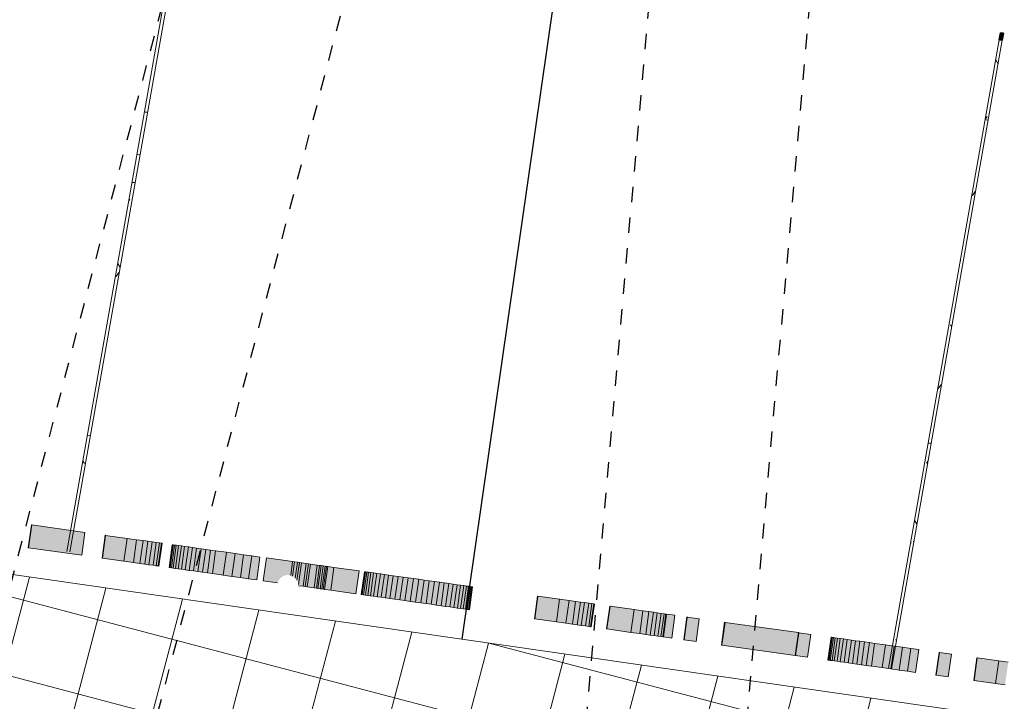
# Model space of a CAD drawing. Units: metres. Extents: x -37 to 671, y -297 to 118.
# Drawn here: x 74 to 81, y 3 to 7 of the extents above; entities that cross this region are included whole.
import ezdxf

# ---------------------------------------------------------------- set-up
doc = ezdxf.new("R2010")
doc.units = ezdxf.units.M
doc.linetypes.add('DTM-Dash dot', pattern=[0.015875, 0.00635, -0.004763, 0, -0.004763])
for name, color, linetype, lineweight in [('A-DETL-MBND', 7, 'Continuous', 5), ('A-FLOR-PATT', 7, 'Continuous', 5), ('A-GENM', 7, 'Continuous', 5), ('A-GLAZ-CWMG', 7, 'Continuous', 5), ('G-ANNO-SYMB', 7, 'Continuous', 9), ('S-COLS', 7, 'Continuous', 5)]:
    doc.layers.add(name, color=color, linetype=linetype, lineweight=lineweight)

msp = doc.modelspace()

# ---------------------------------------------------------------- hatches: boundary and pattern name
at = {"layer": 'A-DETL-MBND', "true_color": 0xbcbcbc, "transparency": 33554564}
h = msp.add_hatch(dxfattribs=at)
h.set_pattern_fill('FP1_23', color=9, style=0, pattern_type=2)
h.set_pattern_definition([(345.286, (64.88996, -27.509), (0.126997, 0.483603), []), (75.286, (64.88996, -27.509), (-0.483603, 0.126997), [])])
h.paths.add_polyline_path([(88.80509, -43.80518), (93.94424, -43.80518), (93.94424, -39.52191), (80.3064, -38.60757), (80.30605, -38.61149), (80.11332, -38.59463), (78.95691, -38.51709), (80.44374, -21.36821), (76.72897, -21.0432), (77.14669, -15.40496), (77.13828, -15.3931), (77.1321, -15.37818), (77.12971, -15.36006), (77.13286, -15.3401), (77.13909, -15.32506), (77.15022, -15.31056), (77.15529, -15.30667), (77.29413, -13.71968), (80.84842, -14.03064), (80.32029, -13.97387), (82.10998, 2.67479), (72.46572, 4.06621), (70.60216, -4.77659), (65.84468, -21.75348), (66.16867, -21.85532), (66.27379, -21.86875), (66.37788, -21.87646), (66.36954, -21.90844), (66.52126, -21.93121), (66.4442, -22.2267), (67.73926, -22.61052), (66.71726, -26.52945), (65.35874, -26.38935), (65.10986, -27.34298), (65.28234, -27.39449), (65.28107, -27.39937), (65.02145, -27.33167), (65.00714, -27.38654), (64.97027, -27.37692), (64.94196, -27.43516), (64.92433, -27.45244), (64.89207, -27.57867), (64.85513, -27.76813), (64.833, -27.85299), (64.71866, -27.8888), (65.41215, -26.18913), (64.71086, -26.00624), (63.67859, -25.73704), (62.69985, -25.4818), (62.75242, -27.37603), (62.67013, -27.28895), (62.70112, -27.17463), (62.7596, -26.9962), (62.78604, -26.89481), (62.7791, -26.87112), (62.78177, -26.80619), (62.74596, -26.79686), (62.7592, -26.74171), (62.5232, -26.15915), (59.24315, -38.64916), (58.79775, -38.53216), (58.49469, -38.47325), (57.89347, -40.32394), (57.20406, -41.4859), (56.19869, -42.50572), (54.74025, -43.30966), (53.36351, -43.71755), (52.20672, -43.80518), (61.66625, -43.80518), (61.79635, -43.74747), (63.06238, -43.56219), (63.97931, -43.69861), (64.39273, -43.80518), (81.68199, -43.80518)])
h.paths.add_polyline_path([(47.45496, -43.80518), (52.13322, -43.80518), (50.83992, -43.63256), (49.73559, -43.34643), (48.61605, -42.74057), (47.45496, -41.80259), (46.07433, -39.62574), (45.82685, -38.19879), (45.77803, -36.85024), (45.88956, -35.08114), (48.04179, 0.79623), (48.05723, 1.06508), (48.05854, 1.06508), (48.0587, 1.06777), (44.89522, 1.55862), (44.89522, -43.80518), (47.0315, -43.80518)])
h.paths.add_polyline_path([(70.04316, -40.64669), (68.91754, -40.5825), (68.75045, -40.53462), (68.58712, -40.47517), (68.42835, -40.40442), (68.26348, -40.31557), (68.1276, -40.2305), (67.9871, -40.12817), (67.8541, -40.01626), (67.72927, -39.89531), (67.61322, -39.76591), (67.50651, -39.6287), (67.40168, -39.47043), (67.31918, -39.32532), (67.24622, -39.17405), (67.18288, -39.01576), (67.12976, -38.85026), (67.08836, -38.68144), (67.05889, -38.51014), (67.04148, -38.3372), (67.03623, -38.16346), (67.04315, -37.98979), (67.06222, -37.81702), (67.67181, -35.12235), (72.81713, -7.0762), (72.80273, -6.86422), (72.80054, -6.65177), (72.81058, -6.43954), (72.83281, -6.22824), (72.86715, -6.01856), (72.9135, -5.81121), (72.9717, -5.60687), (73.04155, -5.40621), (73.12283, -5.20991), (73.21527, -5.0186), (73.31855, -4.83293), (73.43235, -4.6535), (73.55627, -4.48092), (73.68992, -4.31575), (73.84358, -4.14803), (73.98722, -4.00751), (74.14462, -3.87006), (74.31243, -3.73974), (74.48745, -3.61929), (74.66912, -3.50911), (74.85682, -3.40956), (75.01416, -3.35047), (75.17517, -3.30231), (75.33911, -3.26529), (75.5052, -3.2396), (75.67266, -3.22535), (75.8407, -3.22261), (76.00854, -3.2314), (76.17538, -3.25167), (76.34044, -3.28332), (76.50294, -3.32621), (76.66211, -3.38014), (76.83618, -3.51767), (77.01264, -3.67461), (77.16038, -3.82034), (77.30953, -3.98457), (77.44944, -4.15674), (77.57968, -4.33633), (77.69986, -4.52279), (77.80963, -4.71558), (77.90865, -4.9141), (77.99661, -5.11776), (78.07326, -5.32595), (78.13837, -5.53802), (78.19173, -5.75335), (78.23319, -5.97129), (78.26262, -6.19118), (78.27993, -6.41234), (78.28508, -6.63413), (78.27803, -6.85586), (78.25883, -7.07688), (78.22752, -7.2965), (78.1842, -7.51407), (78.12303, -7.74778), (78.05533, -7.95829), (77.98364, -8.14797), (72.49373, -35.96883), (72.30043, -38.50605), (72.26236, -38.67674), (72.21315, -38.84455), (72.153, -39.00876), (72.08218, -39.16866), (72.001, -39.32356), (71.9098, -39.47278), (71.80899, -39.61567), (71.69899, -39.75163), (71.58029, -39.88005), (71.4534, -40.00039), (71.31886, -40.11212), (71.17727, -40.21475), (71.01496, -40.31557), (70.87539, -40.39101), (70.70055, -40.46991), (70.53999, -40.53011), (70.37539, -40.57994), (70.20752, -40.61908)], flags=16)
h.paths.add_polyline_path([(58.22475, 8.10103), (58.28256, 8.32361), (58.32952, 8.65611), (58.40393, 9.26249), (58.46727, 9.87012), (58.51953, 10.47881), (58.54608, 10.87192), (58.24409, 8.26772)])
at = {"layer": 'A-FLOR-PATT', "true_color": 0xc8c8c8}
h = msp.add_hatch(dxfattribs=at)
h.set_pattern_fill('AR-SAND', color=9, scale=10, style=0)
h.set_pattern_definition([(37.5, (-17.83, 0), (-16, 489.4), [0, -386.08, 0, -431.8, 0, -412.75]), (7.5, (-17.8, 0), (449.5, 716.8), [0, -208.28, 0, -347.98, 0, -133.35]), (327.5, (-330.25, 0), (791, 1.44), [0, -127, 0, -457.2, 0, -596.9]), (317.5, (-330.25, 0), (763.56, 222.9), [0, -63.5, 0, -299.72, 0, -342.9])])
h.paths.add_polyline_path([(84.8703, 7.43139), (70.51854, 9.49948), (69.79115, 4.45162), (84.14291, 2.38353)])
at = {"layer": 'A-GENM', "true_color": 0x008000}
for points in [[(74.14681, 4.01327), (74.16768, 4.16181), (74.16531, 4.16181), (74.14449, 4.0136)], [(74.49317, 3.96461), (74.51404, 4.11315), (74.16768, 4.16181), (74.14681, 4.01327)], [(74.62724, 3.94577), (74.64811, 4.09431), (74.64574, 4.09431), (74.62492, 3.9461)], [(74.76777, 3.92603), (74.78864, 4.07457), (74.64811, 4.09431), (74.62724, 3.94577)], [(74.82931, 3.91738), (74.85018, 4.06592), (74.78864, 4.07457), (74.76777, 3.92603), (74.78864, 3.92309)], [(74.87214, 3.91136), (74.89301, 4.0599), (74.85018, 4.06592), (74.82931, 3.91738), (74.86821, 3.91191)], [(74.9034, 3.90697), (74.92427, 4.05551), (74.89301, 4.0599), (74.87214, 3.91136), (74.89301, 3.90843)], [(74.93019, 3.90321), (74.95106, 4.05175), (74.92427, 4.05551), (74.9034, 3.90697), (74.92427, 3.90404)], [(74.95761, 3.89935), (74.97848, 4.04789), (74.95106, 4.05175), (74.93019, 3.90321), (74.9525, 3.90007)], [(74.97824, 3.89646), (74.99911, 4.045), (74.97848, 4.04789), (74.95761, 3.89935)], [(74.99112, 3.89465), (75.01199, 4.04319), (74.99911, 4.045), (74.97848, 3.89642)], [(74.99529, 3.89406), (75.01616, 4.0426), (75.01199, 4.04319), (74.99112, 3.89465)], [(75.06354, 3.88447), (75.08441, 4.03301), (75.08255, 4.03232), (75.06181, 3.88471)], [(75.06848, 3.88378), (75.08935, 4.03232), (75.08432, 4.03232), (75.06354, 3.88447)], [(75.07661, 3.88263), (75.09749, 4.03117), (75.08919, 4.03117), (75.06848, 3.88378)], [(75.08795, 3.88104), (75.10882, 4.02958), (75.09749, 4.03117), (75.07661, 3.88263)], [(75.10258, 3.87898), (75.12345, 4.02753), (75.10882, 4.02958), (75.08795, 3.88104)], [(75.12059, 3.87645), (75.14146, 4.025), (75.12345, 4.02753), (75.10258, 3.87898)], [(75.14197, 3.87345), (75.16284, 4.02199), (75.14146, 4.025), (75.12059, 3.87645)], [(75.16673, 3.86997), (75.1876, 4.01851), (75.16284, 4.02199), (75.14197, 3.87345)], [(75.19289, 3.8663), (75.21376, 4.01484), (75.1876, 4.01851), (75.16673, 3.86997)], [(75.22041, 3.86243), (75.24128, 4.01097), (75.21376, 4.01484), (75.19289, 3.8663)], [(75.24928, 3.85837), (75.27015, 4.00691), (75.24128, 4.01097), (75.22041, 3.86243)], [(75.2795, 3.85413), (75.30037, 4.00267), (75.27015, 4.00691), (75.24928, 3.85837), (75.25141, 3.85807)], [(75.3111, 3.84969), (75.33197, 3.99823), (75.30037, 4.00267), (75.2795, 3.85413)], [(75.34413, 3.84505), (75.365, 3.99359), (75.33197, 3.99823), (75.3111, 3.84969)], [(75.41444, 3.83517), (75.43531, 3.98371), (75.365, 3.99359), (75.34413, 3.84505)], [(75.47114, 3.8272), (75.49201, 3.97574), (75.43531, 3.98371), (75.41444, 3.83517), (75.43531, 3.83224)], [(75.52602, 3.81949), (75.54689, 3.96803), (75.49201, 3.97574), (75.47114, 3.8272), (75.49201, 3.82427)], [(75.57964, 3.81196), (75.60051, 3.9605), (75.54689, 3.96803), (75.52602, 3.81949), (75.54689, 3.81656)], [(75.63256, 3.80452), (75.65343, 3.95306), (75.60051, 3.9605), (75.57964, 3.81196), (75.60051, 3.80903)], [(75.76802, 3.78549), (75.7744, 3.80089), (75.78552, 3.81538), (75.80002, 3.82651), (75.8169, 3.8335), (75.83502, 3.83589), (75.85364, 3.83329), (75.86626, 3.92316), (75.69603, 3.94708), (75.67516, 3.79854), (75.7674, 3.78558)], [(75.86523, 3.82849), (75.87829, 3.92147), (75.86626, 3.92316), (75.85364, 3.83329), (75.85742, 3.83173)], [(75.88327, 3.81634), (75.89766, 3.91875), (75.87829, 3.92147), (75.86523, 3.82849), (75.87002, 3.82651)], [(75.89388, 3.80318), (75.90988, 3.91703), (75.89766, 3.91875), (75.88327, 3.81634), (75.88452, 3.81538), (75.889, 3.80953)], [(75.90381, 3.77506), (75.92349, 3.91512), (75.90988, 3.91703), (75.89388, 3.80318), (75.89564, 3.80089), (75.90263, 3.784)], [(75.93404, 3.76216), (75.95491, 3.9107), (75.92349, 3.91512), (75.90381, 3.77506), (75.90502, 3.76624), (75.90755, 3.76589)], [(75.94879, 3.76009), (75.96966, 3.90863), (75.95491, 3.9107), (75.93404, 3.76216)], [(75.96109, 3.75836), (75.98196, 3.9069), (75.96966, 3.90863), (75.94879, 3.76009), (75.95491, 3.75923)], [(76.00574, 3.75209), (76.02661, 3.90063), (75.98196, 3.9069), (75.96109, 3.75836), (75.9995, 3.75297)], [(76.02126, 3.74991), (76.04213, 3.89845), (76.02653, 3.90007), (76.00574, 3.75209), (76.0178, 3.7504)], [(76.03051, 3.74861), (76.05138, 3.89715), (76.04213, 3.89845), (76.02126, 3.74991), (76.02661, 3.74916)], [(76.04446, 3.74665), (76.06533, 3.89519), (76.05138, 3.89715), (76.03051, 3.74861), (76.04213, 3.74698)], [(76.05629, 3.74499), (76.07716, 3.89353), (76.06533, 3.89519), (76.04446, 3.74665)], [(76.06599, 3.74362), (76.08686, 3.89217), (76.07716, 3.89353), (76.05629, 3.74499), (76.06533, 3.74372)], [(76.07357, 3.74256), (76.09444, 3.8911), (76.08671, 3.8911), (76.06599, 3.74362)], [(76.11389, 3.73689), (76.13476, 3.88543), (76.09444, 3.8911), (76.07357, 3.74256)], [(76.27849, 3.71377), (76.29936, 3.86231), (76.13476, 3.88543), (76.11389, 3.73689), (76.13476, 3.73396)], [(76.31494, 3.70865), (76.33581, 3.85719), (76.33391, 3.85648), (76.31317, 3.7089)], [(76.32, 3.70794), (76.34, 3.8566), (76.33571, 3.85648), (76.31494, 3.70865)], [(76.32835, 3.70676), (76.34922, 3.8553), (76.34087, 3.85648), (76.32, 3.70794)], [(76.34, 3.70513), (76.36087, 3.85367), (76.34922, 3.8553), (76.32835, 3.70676)], [(76.35478, 3.70305), (76.37565, 3.85159), (76.36087, 3.85367), (76.34, 3.70513)], [(76.37254, 3.70055), (76.39329, 3.84911), (76.37565, 3.85159), (76.35478, 3.70305)], [(76.39329, 3.69764), (76.41416, 3.84618), (76.39329, 3.84823), (76.37254, 3.70055)], [(76.41702, 3.6943), (76.43789, 3.84284), (76.41416, 3.84618), (76.39329, 3.69764), (76.40099, 3.69656)], [(76.44284, 3.69068), (76.46371, 3.83922), (76.43789, 3.84284), (76.41702, 3.6943), (76.43637, 3.69159)], [(76.47055, 3.68678), (76.49142, 3.83532), (76.46371, 3.83922), (76.44284, 3.69068)], [(76.50014, 3.68263), (76.52101, 3.83117), (76.49141, 3.83526), (76.47103, 3.68672), (76.4919, 3.68378)], [(76.53163, 3.6782), (76.5525, 3.82674), (76.52101, 3.83117), (76.50014, 3.68263), (76.51329, 3.68078)], [(76.56437, 3.6736), (76.58524, 3.82214), (76.5525, 3.82674), (76.53163, 3.6782), (76.56004, 3.67421)], [(76.59773, 3.66891), (76.6186, 3.81746), (76.58524, 3.82214), (76.56437, 3.6736), (76.58091, 3.67128)], [(76.63171, 3.66414), (76.65258, 3.81268), (76.6186, 3.81746), (76.59773, 3.66891), (76.63144, 3.66418)], [(76.66632, 3.65928), (76.68719, 3.80782), (76.65258, 3.81268), (76.63171, 3.66414), (76.66419, 3.65958)], [(76.70108, 3.65439), (76.72195, 3.80293), (76.68719, 3.80782), (76.66632, 3.65928), (76.68506, 3.65664)], [(76.73519, 3.6496), (76.75606, 3.79814), (76.72195, 3.80293), (76.70108, 3.65439), (76.71769, 3.65206)], [(76.76864, 3.6449), (76.78944, 3.79345), (76.75606, 3.79814), (76.73519, 3.6496), (76.76857, 3.64491)], [(76.80143, 3.64029), (76.82231, 3.78883), (76.78944, 3.79294), (76.76864, 3.6449), (76.78951, 3.64197)], [(76.83293, 3.63587), (76.8538, 3.78441), (76.82231, 3.78883), (76.80143, 3.64029), (76.81568, 3.63829)], [(76.86249, 3.63172), (76.88336, 3.78026), (76.8538, 3.78441), (76.83293, 3.63587), (76.85789, 3.63236)], [(76.89011, 3.62783), (76.91098, 3.77638), (76.88336, 3.78026), (76.86249, 3.63172), (76.88336, 3.62878)], [(76.91579, 3.62423), (76.93666, 3.77277), (76.91098, 3.77638), (76.89011, 3.62783), (76.91349, 3.62455)], [(76.93917, 3.62094), (76.96004, 3.76948), (76.93666, 3.77277), (76.91579, 3.62423), (76.93666, 3.6213)], [(76.95958, 3.61807), (76.98045, 3.76662), (76.96004, 3.76948), (76.93917, 3.62094)], [(76.97699, 3.61563), (76.99786, 3.76417), (76.98045, 3.76662), (76.96004, 3.61801)], [(76.99143, 3.6136), (77.0123, 3.76214), (76.99786, 3.76417), (76.97699, 3.61563), (76.98045, 3.61514)], [(77.00273, 3.61201), (77.0236, 3.76055), (77.0123, 3.76214), (76.99143, 3.6136), (76.99786, 3.6127)], [(77.01077, 3.61088), (77.03164, 3.75942), (77.0236, 3.76055), (77.00273, 3.61201)], [(77.01555, 3.61021), (77.03642, 3.75875), (77.03164, 3.75942), (77.01077, 3.61088), (77.0123, 3.61067)], [(77.01706, 3.61), (77.03793, 3.75854), (77.03642, 3.75875), (77.01555, 3.61021)], [(77.44279, 3.55018), (77.46366, 3.69872), (77.46129, 3.69872), (77.44046, 3.55051)], [(77.58332, 3.53044), (77.60419, 3.67898), (77.46366, 3.69872), (77.44279, 3.55018)], [(77.64485, 3.52179), (77.66572, 3.67033), (77.60419, 3.67898), (77.58332, 3.53044), (77.60419, 3.52751)], [(77.68769, 3.51577), (77.70856, 3.66432), (77.66572, 3.67033), (77.64485, 3.52179), (77.66572, 3.51886)], [(77.71895, 3.51138), (77.73982, 3.65992), (77.70856, 3.66432), (77.68769, 3.51577), (77.70856, 3.51284)], [(77.74573, 3.50762), (77.7666, 3.65616), (77.73982, 3.65992), (77.71895, 3.51138), (77.73982, 3.50845)], [(77.77315, 3.50377), (77.79402, 3.65231), (77.7666, 3.65616), (77.74573, 3.50762)], [(77.79378, 3.50087), (77.81465, 3.64941), (77.79402, 3.65231), (77.77315, 3.50377)], [(77.80666, 3.49906), (77.82753, 3.6476), (77.81465, 3.64941), (77.79402, 3.50083)], [(77.81084, 3.49847), (77.83171, 3.64701), (77.82753, 3.6476), (77.80666, 3.49906)], [(77.91205, 3.48425), (77.93292, 3.63279), (77.93054, 3.63279), (77.90972, 3.48458)], [(78.06934, 3.46215), (78.08959, 3.61078), (77.93292, 3.63279), (77.91205, 3.48425), (78.05712, 3.46387)], [(78.12622, 3.45416), (78.14621, 3.60282), (78.09021, 3.61069), (78.06934, 3.46215), (78.12534, 3.45428)], [(78.16559, 3.44863), (78.18646, 3.59717), (78.14709, 3.6027), (78.12622, 3.45416), (78.14709, 3.45123)], [(78.19434, 3.44459), (78.21521, 3.59313), (78.18646, 3.59717), (78.16559, 3.44863), (78.18646, 3.4457)], [(78.21936, 3.44107), (78.24023, 3.58962), (78.21521, 3.59313), (78.19434, 3.44459), (78.21521, 3.44166)], [(78.24514, 3.43745), (78.26601, 3.58599), (78.24023, 3.58962), (78.21936, 3.44107)], [(78.26435, 3.43475), (78.28522, 3.58329), (78.26601, 3.58599), (78.24514, 3.43745)], [(78.27625, 3.43308), (78.29713, 3.58162), (78.28522, 3.58329), (78.26435, 3.43475), (78.26601, 3.43452)], [(78.28011, 3.43254), (78.30098, 3.58108), (78.29713, 3.58162), (78.27625, 3.43308)], [(78.33429, 3.42493), (78.35516, 3.57347), (78.30098, 3.58108), (78.28011, 3.43254), (78.30098, 3.42961)], [(78.41482, 3.41361), (78.43569, 3.56215), (78.43332, 3.56215), (78.4125, 3.41394)], [(78.49303, 3.40262), (78.5139, 3.55116), (78.43569, 3.56215), (78.41482, 3.41361)], [(78.66074, 3.37906), (78.68161, 3.5276), (78.67912, 3.5276), (78.6583, 3.3794)], [(79.13929, 3.31182), (79.16016, 3.46036), (78.68161, 3.5276), (78.66074, 3.37906), (78.70016, 3.37352)], [(79.14105, 3.31158), (79.16192, 3.46012), (79.16012, 3.46012), (79.13929, 3.31182)], [(79.21926, 3.30059), (79.24013, 3.44913), (79.16192, 3.46012), (79.14105, 3.31158), (79.16016, 3.30889)], [(79.3539, 3.28167), (79.37477, 3.43021), (79.3729, 3.42952), (79.35217, 3.28191)], [(79.35883, 3.28098), (79.3797, 3.42952), (79.37467, 3.42952), (79.3539, 3.28167)], [(79.36697, 3.27983), (79.38784, 3.42837), (79.37954, 3.42837), (79.35883, 3.28098)], [(79.37831, 3.27824), (79.39918, 3.42678), (79.38784, 3.42837), (79.36697, 3.27983)], [(79.39294, 3.27619), (79.41381, 3.42473), (79.39918, 3.42678), (79.37831, 3.27824)], [(79.41094, 3.27366), (79.43181, 3.4222), (79.41381, 3.42473), (79.39294, 3.27619)], [(79.43233, 3.27065), (79.4532, 3.41919), (79.43181, 3.4222), (79.41094, 3.27366)], [(79.45709, 3.26717), (79.47796, 3.41571), (79.4532, 3.41919), (79.43233, 3.27065)], [(79.48325, 3.2635), (79.50412, 3.41204), (79.47796, 3.41571), (79.45709, 3.26717), (79.46656, 3.26584)], [(79.51076, 3.25963), (79.53163, 3.40817), (79.50412, 3.41204), (79.48325, 3.2635)], [(79.53963, 3.25557), (79.5605, 3.40412), (79.53163, 3.40817), (79.51076, 3.25963)], [(79.56985, 3.25133), (79.59072, 3.39987), (79.5605, 3.40412), (79.53963, 3.25557)], [(79.60146, 3.24689), (79.62233, 3.39543), (79.59072, 3.39987), (79.56985, 3.25133)], [(79.63449, 3.24225), (79.65536, 3.39079), (79.62233, 3.39543), (79.60146, 3.24689)], [(79.7048, 3.23237), (79.72567, 3.38091), (79.65536, 3.39079), (79.63449, 3.24225)], [(79.76149, 3.2244), (79.78236, 3.37294), (79.72567, 3.38091), (79.7048, 3.23237), (79.72567, 3.22944)], [(79.81637, 3.21669), (79.83724, 3.36523), (79.78236, 3.37294), (79.76149, 3.2244), (79.78236, 3.22147)], [(79.86999, 3.20916), (79.89086, 3.3577), (79.83724, 3.36523), (79.81637, 3.21669), (79.83724, 3.21376)], [(79.92292, 3.20172), (79.94379, 3.35026), (79.89086, 3.3577), (79.86999, 3.20916), (79.89086, 3.20623)], [(80.05722, 3.18285), (80.07809, 3.33139), (80.07572, 3.33139), (80.0549, 3.18318)], [(80.13543, 3.17186), (80.1563, 3.3204), (80.07809, 3.33139), (80.05722, 3.18285)], [(80.30303, 3.14832), (80.3239, 3.29686), (80.32152, 3.29686), (80.3007, 3.14864)], [(80.44356, 3.12857), (80.46443, 3.27711), (80.3239, 3.29686), (80.30303, 3.14832)], [(80.50509, 3.11993), (80.52596, 3.26847), (80.46443, 3.27711), (80.44356, 3.12857), (80.46443, 3.12564)]]:
    msp.add_hatch(color=96, dxfattribs=at).paths.add_polyline_path(points)
at = {"layer": 'S-COLS', "true_color": 0xc8c8c8}
h = msp.add_hatch(dxfattribs=at)
h.set_pattern_fill('FP1_25', color=9, style=0, pattern_type=2)
h.set_pattern_definition([(358.148, (80.41196, -0.04699), (0.40476326, 0.0789602), [0.033, -0.271, 0.033, -0.271, -1.622]), (358.148, (80.41196, -0.04699), (0.40476326, 0.0789602), [-0.608, 0.033, -0.575, 0.033, -0.271, -0.71]), (358.148, (80.41196, -0.04699), (0.40476326, 0.0789602), [-1.52, 0.033, -0.169, 0.033, -0.473]), (121.973, (80.56396, -0.00599), (-0.2903861, 0.2820176), [0.032, -0.255, 0.032, -0.255, -1.531]), (121.973, (80.56396, -0.00599), (-0.2903861, 0.2820176), [-0.574, 0.032, -0.542, 0.032, -0.255, -0.67]), (121.973, (80.56396, -0.00599), (-0.2903861, 0.2820176), [-1.435, 0.032, -0.16, 0.032, -0.447]), (236.957, (80.61496, 0.17601), (-0.1151968, -0.3604923), [0.031, -0.248, 0.031, -0.248, -1.486]), (236.957, (80.61496, 0.17601), (-0.1151968, -0.3604923), [-0.557, 0.031, -0.527, 0.031, -0.248, -0.65]), (236.957, (80.61496, 0.17601), (-0.1151968, -0.3604923), [-1.394, 0.031, -0.155, 0.031, -0.434])])
h.paths.add_polyline_path([(74.41625, 3.9862), (75.1381, 8.07997), (75.1184, 8.08345), (74.39656, 3.98968)])
h = msp.add_hatch(dxfattribs=at)
h.set_pattern_fill('FP1_26', color=9, style=0, pattern_type=2)
h.set_pattern_definition([(358.148, (80.41796, -0.01299), (0.4047633, 0.0789602), [0.033, -0.271, 0.033, -0.271, -1.622]), (358.148, (80.41796, -0.01299), (0.4047633, 0.0789602), [-0.608, 0.033, -0.575, 0.033, -0.271, -0.71]), (358.148, (80.41796, -0.01299), (0.4047633, 0.0789602), [-1.52, 0.033, -0.169, 0.033, -0.473]), (121.973, (80.56996, 0.02801), (-0.2903861, 0.2820176), [0.032, -0.255, 0.032, -0.255, -1.531]), (121.973, (80.56996, 0.02801), (-0.2903861, 0.2820176), [-0.574, 0.032, -0.542, 0.032, -0.255, -0.67]), (121.973, (80.56996, 0.02801), (-0.2903861, 0.2820176), [-1.435, 0.032, -0.16, 0.032, -0.447]), (236.957, (80.62096, 0.21001), (-0.1151968, -0.3604923), [0.031, -0.248, 0.031, -0.248, -1.486]), (236.957, (80.62096, 0.21001), (-0.1151968, -0.3604923), [-0.557, 0.031, -0.527, 0.031, -0.248, -0.65]), (236.957, (80.62096, 0.21001), (-0.1151968, -0.3604923), [-1.394, 0.031, -0.155, 0.031, -0.434])])
h.paths.add_polyline_path([(79.76543, 3.22555), (80.48728, 7.31932), (80.46758, 7.32279), (79.74574, 3.22902)])
at = {"layer": 'S-COLS', "true_color": 0x7f7f7f}
msp.add_hatch(color=8, dxfattribs=at).paths.add_polyline_path([(80.48728, 7.31932), (80.49529, 7.36475), (80.47559, 7.36822), (80.46758, 7.32279)])

# ---------------------------------------------------------------- linework, layer by layer
at = {"color": 6}
msp.add_line((77.69442, 8.46544), (76.96703, 3.41757), dxfattribs=at)
at = {"layer": 'A-GENM'}
for p, q in [((74.14449, 4.0136), (74.16536, 4.16214)), ((74.16768, 4.16181), (74.14681, 4.01327)), ((74.16536, 4.16214), (74.16768, 4.16181)), ((74.16768, 4.16181), (74.51404, 4.11315)), ((74.51404, 4.11315), (74.49317, 3.96461)), ((74.64579, 4.09464), (74.62492, 3.9461)), ((74.64811, 4.09431), (74.62724, 3.94577)), ((74.64579, 4.09464), (74.64811, 4.09431)), ((74.64811, 4.09431), (74.78864, 4.07457)), ((74.78864, 4.07457), (74.76777, 3.92603)), ((74.78864, 4.07457), (74.85018, 4.06592)), ((74.85018, 4.06592), (74.82931, 3.91738)), ((74.85018, 4.06592), (74.89301, 4.0599)), ((74.89301, 4.0599), (74.87214, 3.91136)), ((74.89301, 4.0599), (74.92427, 4.05551)), ((74.92427, 4.05551), (74.9034, 3.90697)), ((74.92427, 4.05551), (74.95106, 4.05175)), ((74.95106, 4.05175), (74.93019, 3.90321)), ((74.95106, 4.05175), (74.97848, 4.04789)), ((74.97848, 4.04789), (74.95761, 3.89935)), ((74.99911, 4.045), (74.97824, 3.89646)), ((74.97848, 4.04789), (74.99911, 4.045)), ((75.01199, 4.04319), (74.99112, 3.89465)), ((75.01616, 4.0426), (74.99529, 3.89406)), ((74.99911, 4.045), (75.01199, 4.04319)), ((75.01199, 4.04319), (75.01616, 4.0426)), ((74.14681, 4.01327), (74.14449, 4.0136)), ((74.49317, 3.96461), (74.14681, 4.01327)), ((75.08268, 4.03325), (75.06181, 3.88471)), ((75.08441, 4.03301), (75.06354, 3.88447)), ((75.08935, 4.03232), (75.06848, 3.88378)), ((75.09749, 4.03117), (75.07661, 3.88263)), ((75.08268, 4.03325), (75.08441, 4.03301)), ((75.08441, 4.03301), (75.08935, 4.03232)), ((75.10882, 4.02958), (75.08795, 3.88104)), ((75.08935, 4.03232), (75.09749, 4.03117)), ((75.09749, 4.03117), (75.10882, 4.02958)), ((75.12345, 4.02753), (75.10258, 3.87898)), ((75.10882, 4.02958), (75.12345, 4.02753)), ((75.14146, 4.025), (75.12059, 3.87645)), ((75.12345, 4.02753), (75.14146, 4.025)), ((75.14146, 4.025), (75.16284, 4.02199)), ((75.16284, 4.02199), (75.14197, 3.87345)), ((75.16284, 4.02199), (75.1876, 4.01851)), ((75.1876, 4.01851), (75.16673, 3.86997)), ((75.1876, 4.01851), (75.21376, 4.01484)), ((75.21376, 4.01484), (75.19289, 3.8663)), ((75.21376, 4.01484), (75.24128, 4.01097)), ((75.24128, 4.01097), (75.22041, 3.86243)), ((75.24128, 4.01097), (75.27015, 4.00691)), ((75.24928, 3.85837), (75.27015, 4.00691)), ((75.27015, 4.00691), (75.30037, 4.00267)), ((75.30037, 4.00267), (75.2795, 3.85413)), ((75.30037, 4.00267), (75.33197, 3.99823)), ((75.33197, 3.99823), (75.3111, 3.84969)), ((75.33197, 3.99823), (75.365, 3.99359)), ((75.365, 3.99359), (75.34413, 3.84505)), ((75.365, 3.99359), (75.43531, 3.98371)), ((75.41444, 3.83517), (75.43531, 3.98371)), ((75.43531, 3.98371), (75.49201, 3.97574)), ((75.49201, 3.97574), (75.47114, 3.8272)), ((75.49201, 3.97574), (75.54689, 3.96803)), ((74.62724, 3.94577), (74.62492, 3.9461)), ((74.76777, 3.92603), (74.62724, 3.94577)), ((74.82931, 3.91738), (74.76777, 3.92603)), ((74.87214, 3.91136), (74.82931, 3.91738)), ((74.9034, 3.90697), (74.87214, 3.91136)), ((75.54689, 3.96803), (75.52602, 3.81949)), ((75.54689, 3.96803), (75.60051, 3.9605)), ((75.60051, 3.9605), (75.57964, 3.81196)), ((75.60051, 3.9605), (75.65343, 3.95306)), ((75.65343, 3.95306), (75.63256, 3.80452)), ((75.69603, 3.94708), (75.67516, 3.79854)), ((75.69603, 3.94708), (75.86626, 3.92316)), ((75.86626, 3.92316), (75.85364, 3.83329)), ((75.87829, 3.92147), (75.86523, 3.82849)), ((75.86626, 3.92316), (75.87829, 3.92147)), ((75.87829, 3.92147), (75.89766, 3.91875)), ((75.89766, 3.91875), (75.88327, 3.81634)), ((75.90988, 3.91703), (75.89388, 3.80318)), ((75.89766, 3.91875), (75.90988, 3.91703)), ((75.92349, 3.91512), (75.90381, 3.77506)), ((75.90988, 3.91703), (75.92349, 3.91512)), ((75.92349, 3.91512), (75.95491, 3.9107)), ((74.93019, 3.90321), (74.9034, 3.90697)), ((74.95761, 3.89935), (74.93019, 3.90321)), ((74.97824, 3.89646), (74.95761, 3.89935)), ((74.99112, 3.89465), (74.97824, 3.89646)), ((74.99529, 3.89406), (74.99112, 3.89465)), ((75.06354, 3.88447), (75.06181, 3.88471)), ((75.06848, 3.88378), (75.06354, 3.88447)), ((75.07661, 3.88263), (75.06848, 3.88378)), ((75.08795, 3.88104), (75.07661, 3.88263)), ((75.10258, 3.87898), (75.08795, 3.88104)), ((75.12059, 3.87645), (75.10258, 3.87898)), ((75.14197, 3.87345), (75.12059, 3.87645)), ((75.16673, 3.86997), (75.14197, 3.87345)), ((75.19289, 3.8663), (75.16673, 3.86997)), ((75.22041, 3.86243), (75.19289, 3.8663)), ((75.24928, 3.85837), (75.22041, 3.86243)), ((75.2795, 3.85413), (75.24928, 3.85837)), ((75.3111, 3.84969), (75.2795, 3.85413)), ((75.34413, 3.84505), (75.3111, 3.84969)), ((75.95491, 3.9107), (75.93404, 3.76216)), ((75.96966, 3.90863), (75.94879, 3.76009)), ((75.95491, 3.9107), (75.96966, 3.90863)), ((75.98196, 3.9069), (75.96109, 3.75836)), ((75.96966, 3.90863), (75.98196, 3.9069)), ((75.98196, 3.9069), (76.02661, 3.90063)), ((76.02661, 3.90063), (76.00574, 3.75209)), ((76.04213, 3.89845), (76.02126, 3.74991)), ((76.02661, 3.90063), (76.04213, 3.89845)), ((76.05138, 3.89715), (76.03051, 3.74861)), ((76.04213, 3.89845), (76.05138, 3.89715)), ((76.06533, 3.89519), (76.04446, 3.74665)), ((76.05138, 3.89715), (76.06533, 3.89519)), ((76.07716, 3.89353), (76.05629, 3.74499)), ((76.06533, 3.89519), (76.07716, 3.89353)), ((76.08686, 3.89217), (76.06599, 3.74362)), ((76.09444, 3.8911), (76.07357, 3.74256)), ((76.07716, 3.89353), (76.08686, 3.89217)), ((76.08686, 3.89217), (76.09444, 3.8911)), ((76.09444, 3.8911), (76.13476, 3.88543)), ((76.11389, 3.73689), (76.13476, 3.88543)), ((76.13476, 3.88543), (76.29936, 3.86231)), ((76.29936, 3.86231), (76.27849, 3.71377)), ((76.33404, 3.85744), (76.31317, 3.7089)), ((76.33581, 3.85719), (76.31494, 3.70865)), ((76.34087, 3.85648), (76.32, 3.70794)), ((76.34922, 3.8553), (76.32835, 3.70676)), ((76.33404, 3.85744), (76.33581, 3.85719)), ((76.33581, 3.85719), (76.34087, 3.85648)), ((76.36087, 3.85367), (76.34, 3.70513)), ((76.34087, 3.85648), (76.34922, 3.8553)), ((76.34922, 3.8553), (76.36087, 3.85367)), ((76.37565, 3.85159), (76.35478, 3.70305)), ((76.36087, 3.85367), (76.37565, 3.85159)), ((76.39341, 3.84909), (76.37254, 3.70055)), ((76.37565, 3.85159), (76.39341, 3.84909)), ((76.39341, 3.84909), (76.41416, 3.84618)), ((75.41444, 3.83517), (75.34413, 3.84505)), ((75.47114, 3.8272), (75.41444, 3.83517)), ((75.52602, 3.81949), (75.47114, 3.8272)), ((75.57964, 3.81196), (75.52602, 3.81949)), ((75.63256, 3.80452), (75.57964, 3.81196)), ((75.76824, 3.78546), (75.67516, 3.79854)), ((76.41416, 3.84618), (76.39329, 3.69764)), ((76.41416, 3.84618), (76.43789, 3.84284)), ((76.43789, 3.84284), (76.41702, 3.6943)), ((76.43789, 3.84284), (76.46371, 3.83922)), ((76.46371, 3.83922), (76.44284, 3.69068)), ((76.46371, 3.83922), (76.49142, 3.83532)), ((76.49142, 3.83532), (76.47055, 3.68678)), ((76.49142, 3.83532), (76.52101, 3.83117)), ((76.52101, 3.83117), (76.50014, 3.68263)), ((76.52101, 3.83117), (76.5525, 3.82674)), ((76.5525, 3.82674), (76.53163, 3.6782)), ((76.5525, 3.82674), (76.58524, 3.82214)), ((76.58524, 3.82214), (76.56437, 3.6736)), ((76.58524, 3.82214), (76.6186, 3.81746)), ((76.6186, 3.81746), (76.59773, 3.66891)), ((76.6186, 3.81746), (76.65258, 3.81268)), ((76.65258, 3.81268), (76.63171, 3.66414)), ((76.65258, 3.81268), (76.68719, 3.80782)), ((76.68719, 3.80782), (76.66632, 3.65928)), ((76.68719, 3.80782), (76.72195, 3.80293)), ((76.72195, 3.80293), (76.70108, 3.65439)), ((76.72195, 3.80293), (76.75606, 3.79814)), ((76.75606, 3.79814), (76.73519, 3.6496)), ((76.75606, 3.79814), (76.78951, 3.79344)), ((76.78951, 3.79344), (76.76864, 3.6449)), ((76.78951, 3.79344), (76.82231, 3.78883)), ((76.82231, 3.78883), (76.80143, 3.64029)), ((76.82231, 3.78883), (76.8538, 3.78441)), ((76.8538, 3.78441), (76.83293, 3.63587)), ((76.8538, 3.78441), (76.88336, 3.78026)), ((75.93404, 3.76216), (75.90486, 3.76626)), ((75.94879, 3.76009), (75.93404, 3.76216)), ((75.96109, 3.75836), (75.94879, 3.76009)), ((76.00574, 3.75209), (75.96109, 3.75836)), ((76.02126, 3.74991), (76.00574, 3.75209)), ((76.03051, 3.74861), (76.02126, 3.74991)), ((76.04446, 3.74665), (76.03051, 3.74861)), ((76.05629, 3.74499), (76.04446, 3.74665)), ((76.06599, 3.74362), (76.05629, 3.74499)), ((76.07357, 3.74256), (76.06599, 3.74362)), ((76.11389, 3.73689), (76.07357, 3.74256)), ((76.27849, 3.71377), (76.11389, 3.73689)), ((76.88336, 3.78026), (76.86249, 3.63172)), ((76.88336, 3.78026), (76.91098, 3.77638)), ((76.91098, 3.77638), (76.89011, 3.62783)), ((76.91098, 3.77638), (76.93666, 3.77277)), ((76.93666, 3.77277), (76.91579, 3.62423)), ((76.93666, 3.77277), (76.96004, 3.76948)), ((76.96004, 3.76948), (76.93917, 3.62094)), ((76.98045, 3.76662), (76.95958, 3.61807)), ((76.96004, 3.76948), (76.98045, 3.76662)), ((76.99786, 3.76417), (76.97699, 3.61563)), ((76.98045, 3.76662), (76.99786, 3.76417)), ((77.0123, 3.76214), (76.99143, 3.6136)), ((76.99786, 3.76417), (77.0123, 3.76214)), ((77.0236, 3.76055), (77.00273, 3.61201)), ((77.03164, 3.75942), (77.01077, 3.61088)), ((77.0123, 3.76214), (77.0236, 3.76055)), ((77.03642, 3.75875), (77.01555, 3.61021)), ((77.01706, 3.61), (77.03793, 3.75854)), ((77.0236, 3.76055), (77.03164, 3.75942)), ((77.03164, 3.75942), (77.03642, 3.75875)), ((77.03642, 3.75875), (77.03793, 3.75854)), ((76.31494, 3.70865), (76.31317, 3.7089)), ((76.32, 3.70794), (76.31494, 3.70865)), ((76.32835, 3.70676), (76.32, 3.70794)), ((76.34, 3.70513), (76.32835, 3.70676)), ((76.35478, 3.70305), (76.34, 3.70513)), ((76.37254, 3.70055), (76.35478, 3.70305)), ((76.39329, 3.69764), (76.37254, 3.70055)), ((76.41702, 3.6943), (76.39329, 3.69764)), ((76.44284, 3.69068), (76.41702, 3.6943)), ((76.47055, 3.68678), (76.44284, 3.69068)), ((76.50014, 3.68263), (76.47055, 3.68678)), ((76.53163, 3.6782), (76.50014, 3.68263)), ((76.56437, 3.6736), (76.53163, 3.6782)), ((76.59773, 3.66891), (76.56437, 3.6736)), ((76.63171, 3.66414), (76.59773, 3.66891)), ((76.66632, 3.65928), (76.63171, 3.66414)), ((76.70108, 3.65439), (76.66632, 3.65928)), ((77.46133, 3.69905), (77.44046, 3.55051)), ((77.46366, 3.69872), (77.44279, 3.55018)), ((77.46133, 3.69905), (77.46366, 3.69872)), ((77.46366, 3.69872), (77.60419, 3.67898)), ((77.60419, 3.67898), (77.58332, 3.53044)), ((77.60419, 3.67898), (77.66572, 3.67033)), ((77.66572, 3.67033), (77.64485, 3.52179)), ((77.66572, 3.67033), (77.70856, 3.66432)), ((77.70856, 3.66432), (77.68769, 3.51577)), ((77.70856, 3.66432), (77.73982, 3.65992)), ((77.73982, 3.65992), (77.71895, 3.51138)), ((77.73982, 3.65992), (77.7666, 3.65616)), ((77.7666, 3.65616), (77.74573, 3.50762)), ((77.7666, 3.65616), (77.79402, 3.65231)), ((76.73519, 3.6496), (76.70108, 3.65439)), ((76.76864, 3.6449), (76.73519, 3.6496)), ((76.80143, 3.64029), (76.76864, 3.6449)), ((76.83293, 3.63587), (76.80143, 3.64029)), ((76.86249, 3.63172), (76.83293, 3.63587)), ((76.89011, 3.62783), (76.86249, 3.63172)), ((76.91579, 3.62423), (76.89011, 3.62783)), ((76.93917, 3.62094), (76.91579, 3.62423)), ((76.95958, 3.61807), (76.93917, 3.62094)), ((76.97699, 3.61563), (76.95958, 3.61807)), ((76.99143, 3.6136), (76.97699, 3.61563)), ((77.00273, 3.61201), (76.99143, 3.6136)), ((77.01077, 3.61088), (77.00273, 3.61201)), ((77.01555, 3.61021), (77.01077, 3.61088)), ((77.01706, 3.61), (77.01555, 3.61021)), ((77.79402, 3.65231), (77.77315, 3.50377)), ((77.81465, 3.64941), (77.79378, 3.50087)), ((77.79402, 3.65231), (77.81465, 3.64941)), ((77.82753, 3.6476), (77.80666, 3.49906)), ((77.83171, 3.64701), (77.81084, 3.49847)), ((77.81465, 3.64941), (77.82753, 3.6476)), ((77.82753, 3.6476), (77.83171, 3.64701)), ((77.90972, 3.48458), (77.93059, 3.63312)), ((77.93292, 3.63279), (77.91205, 3.48425)), ((77.93059, 3.63312), (77.93292, 3.63279)), ((77.93292, 3.63279), (78.09021, 3.61069)), ((78.09021, 3.61069), (78.06934, 3.46215)), ((78.09021, 3.61069), (78.14709, 3.6027)), ((78.14709, 3.6027), (78.12622, 3.45416)), ((78.14709, 3.6027), (78.18646, 3.59717)), ((78.18646, 3.59717), (78.16559, 3.44863)), ((78.18646, 3.59717), (78.21521, 3.59313)), ((78.21521, 3.59313), (78.19434, 3.44459)), ((78.21521, 3.59313), (78.24023, 3.58962)), ((77.44279, 3.55018), (77.44046, 3.55051)), ((77.58332, 3.53044), (77.44279, 3.55018)), ((77.64485, 3.52179), (77.58332, 3.53044)), ((78.24023, 3.58962), (78.21936, 3.44107)), ((78.24023, 3.58962), (78.26601, 3.58599)), ((78.26601, 3.58599), (78.24514, 3.43745)), ((78.28522, 3.58329), (78.26435, 3.43475)), ((78.26601, 3.58599), (78.28522, 3.58329)), ((78.29713, 3.58162), (78.27625, 3.43308)), ((78.30098, 3.58108), (78.28011, 3.43254)), ((78.28522, 3.58329), (78.29713, 3.58162)), ((78.29713, 3.58162), (78.30098, 3.58108)), ((78.30098, 3.58108), (78.35516, 3.57347)), ((78.35516, 3.57347), (78.33429, 3.42493)), ((78.4125, 3.41394), (78.43337, 3.56248)), ((78.43569, 3.56215), (78.41482, 3.41361)), ((78.43337, 3.56248), (78.43569, 3.56215)), ((78.43569, 3.56215), (78.5139, 3.55116)), ((78.5139, 3.55116), (78.49303, 3.40262)), ((78.6583, 3.3794), (78.67917, 3.52794)), ((78.68161, 3.5276), (78.66074, 3.37906)), ((78.67917, 3.52794), (78.68161, 3.5276)), ((78.68161, 3.5276), (79.16016, 3.46036)), ((77.68769, 3.51577), (77.64485, 3.52179)), ((77.71895, 3.51138), (77.68769, 3.51577)), ((77.74573, 3.50762), (77.71895, 3.51138)), ((77.77315, 3.50377), (77.74573, 3.50762)), ((77.79378, 3.50087), (77.77315, 3.50377)), ((77.80666, 3.49906), (77.79378, 3.50087)), ((77.81084, 3.49847), (77.80666, 3.49906)), ((77.91205, 3.48425), (77.90972, 3.48458)), ((78.06934, 3.46215), (77.91205, 3.48425)), ((78.12622, 3.45416), (78.06934, 3.46215)), ((78.16559, 3.44863), (78.12622, 3.45416)), ((78.19434, 3.44459), (78.16559, 3.44863)), ((78.21936, 3.44107), (78.19434, 3.44459)), ((78.24514, 3.43745), (78.21936, 3.44107)), ((78.26435, 3.43475), (78.24514, 3.43745)), ((78.27625, 3.43308), (78.26435, 3.43475)), ((78.28011, 3.43254), (78.27625, 3.43308)), ((78.33429, 3.42493), (78.28011, 3.43254)), ((78.41482, 3.41361), (78.4125, 3.41394)), ((78.49303, 3.40262), (78.41482, 3.41361)), ((79.16016, 3.46036), (79.13929, 3.31182)), ((79.16192, 3.46012), (79.14105, 3.31158)), ((79.16016, 3.46036), (79.16192, 3.46012)), ((79.16192, 3.46012), (79.24013, 3.44913)), ((79.24013, 3.44913), (79.21926, 3.30059)), ((79.37304, 3.43045), (79.35217, 3.28191)), ((79.37477, 3.43021), (79.3539, 3.28167)), ((79.3797, 3.42952), (79.35883, 3.28098)), ((79.38784, 3.42837), (79.36697, 3.27983)), ((79.37304, 3.43045), (79.37477, 3.43021)), ((79.37477, 3.43021), (79.3797, 3.42952)), ((79.39918, 3.42678), (79.37831, 3.27824)), ((79.3797, 3.42952), (79.38784, 3.42837)), ((79.38784, 3.42837), (79.39918, 3.42678)), ((79.41381, 3.42473), (79.39294, 3.27619)), ((79.39918, 3.42678), (79.41381, 3.42473)), ((79.43181, 3.4222), (79.41094, 3.27366)), ((79.41381, 3.42473), (79.43181, 3.4222)), ((79.43181, 3.4222), (79.4532, 3.41919)), ((79.4532, 3.41919), (79.43233, 3.27065)), ((79.4532, 3.41919), (79.47796, 3.41571)), ((79.47796, 3.41571), (79.45709, 3.26717)), ((79.47796, 3.41571), (79.50412, 3.41204)), ((79.50412, 3.41204), (79.48325, 3.2635)), ((79.50412, 3.41204), (79.53163, 3.40817)), ((79.53163, 3.40817), (79.51076, 3.25963)), ((79.53163, 3.40817), (79.5605, 3.40412)), ((79.5605, 3.40412), (79.53963, 3.25557)), ((79.5605, 3.40412), (79.59072, 3.39987)), ((79.59072, 3.39987), (79.56985, 3.25133)), ((79.59072, 3.39987), (79.62233, 3.39543)), ((78.66074, 3.37906), (78.6583, 3.3794)), ((79.13929, 3.31182), (78.66074, 3.37906)), ((79.62233, 3.39543), (79.60146, 3.24689)), ((79.62233, 3.39543), (79.65536, 3.39079)), ((79.65536, 3.39079), (79.63449, 3.24225)), ((79.65536, 3.39079), (79.72567, 3.38091)), ((79.72567, 3.38091), (79.7048, 3.23237)), ((79.72567, 3.38091), (79.78236, 3.37294)), ((79.78236, 3.37294), (79.76149, 3.2244)), ((79.78236, 3.37294), (79.83724, 3.36523)), ((79.83724, 3.36523), (79.81637, 3.21669)), ((79.83724, 3.36523), (79.89086, 3.3577)), ((79.89086, 3.3577), (79.86999, 3.20916)), ((79.89086, 3.3577), (79.94379, 3.35026)), ((79.94379, 3.35026), (79.92292, 3.20172)), ((79.14105, 3.31158), (79.13929, 3.31182)), ((79.21926, 3.30059), (79.14105, 3.31158)), ((79.3539, 3.28167), (79.35217, 3.28191)), ((79.35883, 3.28098), (79.3539, 3.28167)), ((79.36697, 3.27983), (79.35883, 3.28098)), ((79.37831, 3.27824), (79.36697, 3.27983)), ((79.39294, 3.27619), (79.37831, 3.27824)), ((79.41094, 3.27366), (79.39294, 3.27619)), ((79.43233, 3.27065), (79.41094, 3.27366)), ((79.45709, 3.26717), (79.43233, 3.27065)), ((80.0549, 3.18318), (80.07577, 3.33172)), ((80.07809, 3.33139), (80.05722, 3.18285)), ((80.07577, 3.33172), (80.07809, 3.33139)), ((80.07809, 3.33139), (80.1563, 3.3204)), ((80.1563, 3.3204), (80.13543, 3.17186)), ((80.32157, 3.29718), (80.3007, 3.14864)), ((80.3239, 3.29686), (80.30303, 3.14832)), ((80.32157, 3.29718), (80.3239, 3.29686)), ((80.3239, 3.29686), (80.46443, 3.27711)), ((80.46443, 3.27711), (80.44356, 3.12857)), ((80.46443, 3.27711), (80.52596, 3.26847)), ((79.48325, 3.2635), (79.45709, 3.26717)), ((79.51076, 3.25963), (79.48325, 3.2635)), ((79.53963, 3.25557), (79.51076, 3.25963)), ((79.56985, 3.25133), (79.53963, 3.25557)), ((79.60146, 3.24689), (79.56985, 3.25133)), ((79.63449, 3.24225), (79.60146, 3.24689)), ((79.7048, 3.23237), (79.63449, 3.24225)), ((79.76149, 3.2244), (79.7048, 3.23237)), ((79.81637, 3.21669), (79.76149, 3.2244)), ((79.86999, 3.20916), (79.81637, 3.21669)), ((79.92292, 3.20172), (79.86999, 3.20916)), ((80.05722, 3.18285), (80.0549, 3.18318)), ((80.13543, 3.17186), (80.05722, 3.18285)), ((80.30303, 3.14832), (80.3007, 3.14864)), ((80.44356, 3.12857), (80.30303, 3.14832)), ((80.50509, 3.11993), (80.44356, 3.12857))]:
    msp.add_line(p, q, dxfattribs=at)
at = {"layer": 'A-GLAZ-CWMG'}
msp.add_lwpolyline([(69.79115, 4.45162), (84.14291, 2.38353), (84.8703, 7.43139), (70.51854, 9.49948)], close=True, dxfattribs=at)
at = {"layer": 'G-ANNO-SYMB', "linetype": 'DTM-Dash dot', "lineweight": 25}
for p, q in [((62.2342, -41.31488), (75.73968, 10.30485)), ((63.34396, -41.57138), (76.84944, 10.04834)), ((78.39407, 9.95029), (73.89502, -41.47406)), ((79.44055, 9.95029), (74.94151, -41.47406))]:
    msp.add_line(p, q, dxfattribs=at)
at = {"layer": 'S-COLS'}
for p, q in [((75.1184, 8.08345), (74.39656, 3.98968)), ((74.41625, 3.9862), (75.1381, 8.07997)), ((80.46758, 7.32279), (79.74574, 3.22902)), ((79.76543, 3.22555), (80.48728, 7.31932))]:
    msp.add_line(p, q, dxfattribs=at)
at = {"layer": 'S-COLS', "lineweight": 35}
for p, q in [((80.47559, 7.36822), (80.46758, 7.32279)), ((80.46758, 7.32279), (80.48728, 7.31932)), ((80.49529, 7.36475), (80.47559, 7.36822)), ((80.48728, 7.31932), (80.49529, 7.36475))]:
    msp.add_line(p, q, dxfattribs=at)

doc.saveas('drawing.dxf')
